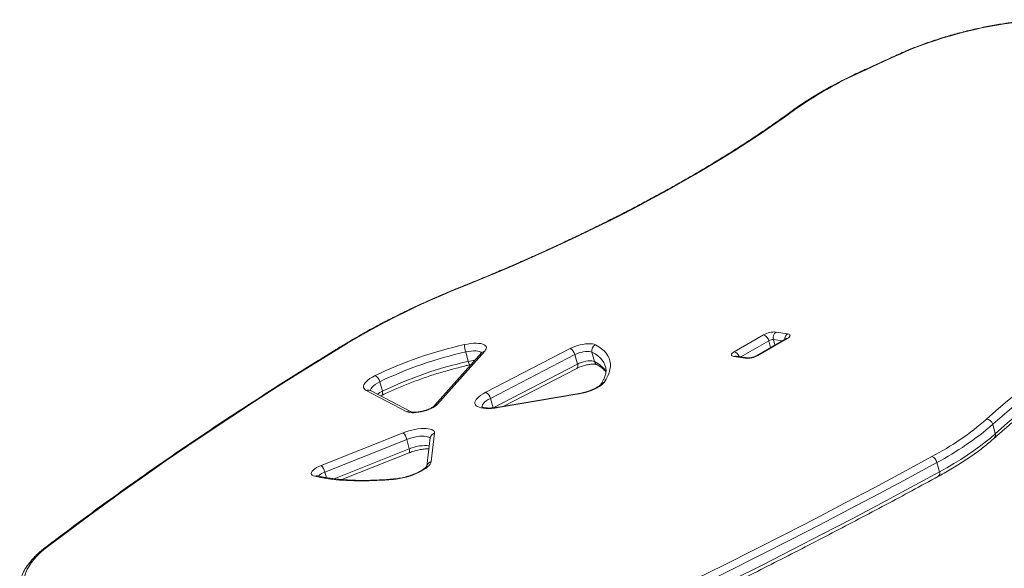
# Model space of a CAD drawing. Units: millimetres. Extents: x -35983 to 17272, y -15132 to 2106.
# Drawn here: x 9822 to 10676, y -10696 to -10220 of the extents above; entities that cross this region are included whole.
import ezdxf

# ---------------------------------------------------------------- set-up
doc = ezdxf.new("R2010")
doc.units = ezdxf.units.MM

msp = doc.modelspace()

# ---------------------------------------------------------------- linework, layer by layer
at = {"color": 7, "linetype": 'Continuous', "lineweight": 15}
for p, q in [((10441.67, -10508.4), (10467.12, -10493.71)), ((10478.1, -10491.28), (10488.06, -10492.84)), ((10486.43, -10497.14), (10460.97, -10511.84)), ((10487.72, -10496.94), (10462.27, -10511.64)), ((10222.57, -10509.15), (10181.69, -10555.06)), ((10225.1, -10507.94), (10184.21, -10553.85)), ((10208.63, -10508.55), (10210.81, -10516.72)), ((10226, -10543.55), (10299.27, -10505.61)), ((10303.45, -10510.86), (10230.19, -10548.79)), ((10303.45, -10510.86), (10305.63, -10519.02)), ((10318.14, -10508.69), (10320.32, -10516.86)), ((10232.36, -10556.96), (10305.63, -10519.02)), ((10451.29, -10514.07), (10441.33, -10512.5)), ((10453.28, -10513.66), (10443.31, -10512.1)), ((10241.27, -10555.72), (10304.95, -10522.75)), ((10330.07, -10521.61), (10330.05, -10521.53)), ((10134.11, -10534.4), (10136.28, -10542.56)), ((10157.67, -10560.34), (10122.37, -10541.99)), ((10161.18, -10560.44), (10125.89, -10542.09)), ((10306.87, -10544.95), (10236.74, -10556.82)), ((10307.24, -10544.55), (10237.11, -10556.43)), ((10134.78, -10546.71), (10135.68, -10546.25)), ((10230.19, -10548.79), (10232.36, -10556.96)), ((10083.2, -10606.95), (10154.28, -10578.66)), ((10181.64, -10579.08), (10178.76, -10603.53)), ((10666.1, -10571.27), (10668.27, -10579.43)), ((10157.48, -10584.35), (10086.41, -10612.64)), ((10157.48, -10584.35), (10159.66, -10592.51)), ((10177.88, -10583.03), (10175, -10607.48)), ((10101.22, -10619.2), (10159.51, -10596)), ((10617.62, -10604.37), (10619.8, -10612.53))]:
    msp.add_line(p, q, dxfattribs=at)
at = {"color": 8, "linetype": 'Continuous', "lineweight": 15}
for p, q in [((10471.65, -10498.76), (10447.43, -10512.74)), ((10471.65, -10498.76), (10473.25, -10504.75)), ((10483.19, -10499.02), (10475.77, -10497.85)), ((10475.77, -10497.85), (10477.03, -10502.57)), ((10094.36, -10618.5), (10159.66, -10592.51)), ((10086.41, -10612.64), (10087.72, -10617.56))]:
    msp.add_line(p, q, dxfattribs=at)
at = {"color": 7, "linetype": 'Continuous', "lineweight": 15, "flags": 128}
for points in [[(10713.52, -10220.94), (10707.68, -10221.08), (10701.68, -10221.38), (10695.52, -10221.83), (10689.23, -10222.43), (10682.82, -10223.18), (10676.31, -10224.08), (10669.73, -10225.13), (10663.08, -10226.33), (10656.39, -10227.66), (10649.67, -10229.13), (10642.96, -10230.73), (10636.25, -10232.46), (10629.58, -10234.31), (10622.97, -10236.28), (10616.42, -10238.36), (10609.97, -10240.54), (10603.62, -10242.83), (10597.4, -10245.21), (10591.32, -10247.67)], [(10591.32, -10247.67), (10586.32, -10249.94), (10581.33, -10252.21), (10576.34, -10254.48), (10571.36, -10256.75), (10566.38, -10259.03), (10561.42, -10261.3), (10556.46, -10263.59), (10551.51, -10265.87)], [(10494.08, -10298.74), (10484.24, -10305.82), (10474.11, -10312.88), (10463.71, -10319.93), (10453.02, -10326.95), (10442.08, -10333.96), (10430.86, -10340.93), (10419.39, -10347.87), (10407.67, -10354.78), (10395.69, -10361.65), (10383.48, -10368.48), (10371.03, -10375.27), (10358.35, -10382.01), (10345.45, -10388.7), (10332.33, -10395.33), (10319, -10401.91), (10305.47, -10408.42), (10291.74, -10414.88), (10277.81, -10421.26), (10263.7, -10427.58), (10249.42, -10433.83), (10234.96, -10439.99), (10220.34, -10446.08), (10205.56, -10452.09)], [(10660.64, -10566.87), (10668.79, -10559.68), (10677.25, -10552.48), (10686.03, -10545.28), (10695.13, -10538.08), (10704.52, -10530.89), (10714.22, -10523.7), (10724.22, -10516.53), (10734.51, -10509.37), (10745.08, -10502.22), (10755.94, -10495.1), (10767.07, -10488.01), (10778.47, -10480.94), (10790.14, -10473.91), (10802.06, -10466.91), (10814.24, -10459.95), (10826.67, -10453.03), (10839.34, -10446.16), (10852.24, -10439.34), (10865.37, -10432.57), (10878.72, -10425.86), (10892.29, -10419.21), (10906.06, -10412.62), (10920.04, -10406.09)], [(10923.81, -10411.54), (10909.93, -10418.02), (10896.24, -10424.57), (10882.76, -10431.18), (10869.5, -10437.84), (10856.45, -10444.57), (10843.63, -10451.35), (10831.05, -10458.17), (10818.7, -10465.04), (10806.6, -10471.96), (10794.76, -10478.91), (10783.17, -10485.9), (10771.84, -10492.92), (10760.78, -10499.97), (10749.99, -10507.04), (10739.49, -10514.14), (10729.27, -10521.25), (10719.34, -10528.38), (10709.7, -10535.52), (10700.36, -10542.67), (10691.33, -10549.82), (10682.6, -10556.97), (10674.19, -10564.12), (10666.1, -10571.27)], [(10668.27, -10579.43), (10676.37, -10572.29), (10684.78, -10565.14), (10693.51, -10557.98), (10702.54, -10550.83), (10711.88, -10543.69), (10721.51, -10536.55), (10731.44, -10529.42), (10741.66, -10522.3), (10752.17, -10515.21), (10762.95, -10508.13), (10774.01, -10501.08), (10785.34, -10494.06), (10796.93, -10487.07), (10808.78, -10480.12), (10820.88, -10473.21), (10833.23, -10466.33), (10845.81, -10459.51), (10858.63, -10452.73), (10871.67, -10446.01), (10884.94, -10439.34), (10898.42, -10432.73), (10912.1, -10426.18), (10925.99, -10419.7)], [(10205.56, -10452.09), (10195.54, -10456.19), (10185.69, -10460.37), (10176.01, -10464.63), (10166.52, -10468.96), (10157.23, -10473.36), (10148.15, -10477.82), (10139.28, -10482.35), (10130.64, -10486.92), (10122.24, -10491.54), (10114.08, -10496.21), (10106.18, -10500.92)], [(10488.06, -10492.84), (10488.99, -10493.07), (10489.67, -10493.41), (10490.06, -10493.85), (10490.16, -10494.39), (10489.97, -10494.99), (10489.48, -10495.63), (10488.72, -10496.29), (10487.72, -10496.94)], [(10106.18, -10500.92), (10085.55, -10513.55), (10065.19, -10526.21), (10045.09, -10538.91), (10025.27, -10551.63), (10005.72, -10564.37), (9986.45, -10577.14), (9967.46, -10589.93), (9948.76, -10602.74), (9930.34, -10615.57), (9912.2, -10628.41), (9894.36, -10641.26), (9876.82, -10654.13), (9859.57, -10667.01), (9842.62, -10679.89)], [(10207.51, -10502.22), (10210.19, -10501.68), (10212.81, -10501.29), (10215.33, -10501.06), (10217.68, -10500.99), (10219.84, -10501.08), (10221.75, -10501.33), (10223.38, -10501.73), (10224.69, -10502.29), (10225.67, -10502.98), (10226.3, -10503.79), (10226.55, -10504.71), (10226.44, -10505.72), (10225.95, -10506.81), (10225.1, -10507.94)], [(10299.27, -10505.61), (10301.24, -10504.68), (10303.39, -10503.83), (10305.66, -10503.08), (10308, -10502.46), (10310.35, -10501.97), (10312.64, -10501.63), (10314.82, -10501.45), (10316.82, -10501.44), (10318.6, -10501.59), (10320.1, -10501.9), (10321.29, -10502.37)], [(10321.29, -10502.37), (10324.12, -10504), (10326.61, -10505.76), (10328.76, -10507.64), (10330.56, -10509.65), (10332.01, -10511.77), (10333.1, -10513.99), (10333.83, -10516.32), (10334.19, -10518.74), (10334.19, -10521.26), (10333.83, -10523.85), (10333.1, -10526.52), (10332.01, -10529.25), (10330.57, -10532.04), (10328.77, -10534.89)], [(10318.14, -10508.69), (10317.14, -10508.33), (10315.83, -10508.12), (10314.28, -10508.07), (10312.54, -10508.18), (10310.67, -10508.46), (10308.76, -10508.88), (10306.87, -10509.44), (10305.08, -10510.11), (10303.45, -10510.86)], [(10441.33, -10512.5), (10440.4, -10512.28), (10439.72, -10511.93), (10439.33, -10511.49), (10439.22, -10510.96), (10439.42, -10510.36), (10439.91, -10509.71), (10440.67, -10509.05), (10441.67, -10508.4)], [(10305.63, -10519.02), (10307.25, -10518.27), (10309.04, -10517.6), (10310.93, -10517.05), (10312.85, -10516.62), (10314.71, -10516.35), (10316.46, -10516.23), (10318.01, -10516.28), (10319.31, -10516.49), (10320.32, -10516.86)], [(10122.37, -10541.99), (10121.2, -10541.21), (10120.4, -10540.31), (10119.98, -10539.28), (10119.96, -10538.15), (10120.34, -10536.94), (10121.1, -10535.66), (10122.23, -10534.35), (10123.73, -10533.01), (10125.55, -10531.67), (10127.68, -10530.35), (10130.08, -10529.07)], [(10328.77, -10534.89), (10327.77, -10536.08), (10326.4, -10537.3), (10324.68, -10538.52), (10322.67, -10539.71), (10320.39, -10540.84), (10317.89, -10541.9), (10315.24, -10542.86), (10312.48, -10543.7), (10309.67, -10544.4), (10306.87, -10544.95)], [(10236.74, -10556.82), (10233.87, -10557.24), (10231.11, -10557.51), (10228.49, -10557.63), (10226.05, -10557.59), (10223.83, -10557.39), (10221.87, -10557.05), (10220.18, -10556.55), (10218.8, -10555.92), (10217.75, -10555.16), (10217.04, -10554.28), (10216.67, -10553.29), (10216.67, -10552.21), (10217.02, -10551.06), (10217.73, -10549.85), (10218.78, -10548.59), (10220.15, -10547.32), (10221.83, -10546.04), (10223.79, -10544.78), (10226, -10543.55)], [(10184.21, -10553.85), (10183.21, -10554.81), (10181.91, -10555.78), (10180.36, -10556.73), (10178.57, -10557.63), (10176.61, -10558.47), (10174.51, -10559.23), (10172.32, -10559.89), (10170.09, -10560.44), (10167.88, -10560.85), (10165.74, -10561.13), (10163.71, -10561.26), (10161.85, -10561.25), (10160.2, -10561.09), (10158.79, -10560.78), (10157.67, -10560.34)], [(10154.28, -10578.66), (10156.75, -10577.75), (10159.32, -10576.94), (10161.95, -10576.25), (10164.58, -10575.68), (10167.17, -10575.26), (10169.67, -10574.99), (10172.03, -10574.86), (10174.21, -10574.9), (10176.17, -10575.09), (10177.87, -10575.43), (10179.29, -10575.91), (10180.39, -10576.53), (10181.16, -10577.28), (10181.58, -10578.13), (10181.64, -10579.08)], [(10619.8, -10612.53), (10626.21, -10608.95), (10632.38, -10605.33), (10638.32, -10601.68), (10643.99, -10598), (10649.41, -10594.31), (10654.55, -10590.59), (10659.42, -10586.87), (10663.99, -10583.15), (10668.27, -10579.43)], [(10178.76, -10603.53), (10178.46, -10604.65), (10177.82, -10605.83), (10176.85, -10607.05), (10175.57, -10608.29), (10173.99, -10609.55), (10172.14, -10610.79), (10170.04, -10612), (10167.71, -10613.17), (10165.2, -10614.27), (10162.54, -10615.3), (10159.77, -10616.23), (10156.92, -10617.06), (10154.04, -10617.78), (10151.17, -10618.36), (10148.34, -10618.81), (10145.6, -10619.12)], [(10242.62, -10783.9), (10270.47, -10771.12), (10298.13, -10758.27), (10325.58, -10745.35), (10352.83, -10732.37), (10379.87, -10719.32), (10406.69, -10706.2), (10433.3, -10693.03), (10459.7, -10679.79), (10485.87, -10666.5), (10511.81, -10653.15), (10537.53, -10639.74), (10563.01, -10626.29), (10588.26, -10612.78), (10613.26, -10599.22)], [(10617.62, -10604.37), (10592.56, -10617.96), (10567.27, -10631.49), (10541.73, -10644.98), (10515.97, -10658.41), (10489.97, -10671.78), (10463.75, -10685.1), (10437.3, -10698.37), (10410.64, -10711.57), (10383.75, -10724.71), (10356.66, -10737.78), (10329.36, -10750.8), (10301.85, -10763.74), (10274.14, -10776.62), (10246.23, -10789.42)], [(10077.73, -10616.38), (10076.41, -10615.95), (10075.44, -10615.38), (10074.84, -10614.67), (10074.63, -10613.84), (10074.81, -10612.92), (10075.38, -10611.94), (10076.33, -10610.91), (10077.62, -10609.87), (10079.23, -10608.85), (10081.11, -10607.86), (10083.2, -10606.95)], [(10248.41, -10797.59), (10276.32, -10784.78), (10304.03, -10771.9), (10331.53, -10758.96), (10358.84, -10745.95), (10385.93, -10732.87), (10412.81, -10719.73), (10439.48, -10706.53), (10465.92, -10693.27), (10492.15, -10679.95), (10518.14, -10666.57), (10543.91, -10653.14), (10569.44, -10639.65), (10594.74, -10626.12), (10619.8, -10612.53)], [(10145.6, -10619.12), (10138.43, -10619.68), (10131.41, -10620.08), (10124.57, -10620.31), (10117.91, -10620.39), (10111.45, -10620.3), (10105.21, -10620.04), (10099.19, -10619.63), (10093.43, -10619.05), (10087.92, -10618.32), (10082.69, -10617.43), (10077.73, -10616.38)], [(9842.62, -10679.89), (9839.39, -10682.8), (9836.46, -10685.7), (9833.87, -10688.57), (9831.61, -10691.42), (9829.69, -10694.23), (9828.12, -10696.99), (9826.89, -10699.69), (9826.02, -10702.34), (9825.5, -10704.91), (9825.35, -10707.41), (9825.55, -10709.82), (9826.1, -10712.15), (9827.02, -10714.37), (9828.28, -10716.49), (9829.9, -10718.51), (9831.86, -10720.41), (9834.16, -10722.18), (9836.79, -10723.83), (9839.75, -10725.36)]]:
    msp.add_lwpolyline(points, dxfattribs=at)
at = {"color": 8, "linetype": 'Continuous', "lineweight": 15, "flags": 128}
for points in [[(10551.51, -10265.87), (10551.03, -10265.78), (10550.62, -10265.86)], [(10204.9, -10451.99), (10205.18, -10451.96), (10205.56, -10452.09)], [(10222.43, -10509.31), (10221.66, -10508.68), (10220.53, -10508.19), (10219.08, -10507.84), (10217.36, -10507.66), (10215.39, -10507.64), (10213.25, -10507.79), (10210.97, -10508.09), (10208.63, -10508.55)], [(10330.05, -10521.53), (10329.5, -10519.88), (10328.45, -10517.74), (10327.06, -10515.7), (10325.33, -10513.77), (10323.26, -10511.96), (10320.86, -10510.26), (10318.14, -10508.69)], [(10134.11, -10534.4), (10132.01, -10535.52), (10130.17, -10536.68), (10128.64, -10537.86), (10127.43, -10539.04), (10126.58, -10540.18), (10126.1, -10541.28), (10125.98, -10542.1)], [(10135.68, -10546.25), (10136.03, -10545.98), (10136.31, -10545.53), (10136.48, -10544.94), (10136.53, -10544.23), (10136.46, -10543.43), (10136.28, -10542.56)], [(10307.24, -10544.55), (10307.05, -10544.66), (10306.87, -10544.95)], [(10230.19, -10548.79), (10228.22, -10549.89), (10226.51, -10551.03), (10225.09, -10552.17), (10223.98, -10553.3), (10223.2, -10554.41), (10222.78, -10555.46), (10222.69, -10556.33)], [(10236.74, -10556.82), (10236.92, -10556.53), (10237.11, -10556.43)], [(10177.82, -10583.6), (10177.49, -10583.13), (10176.71, -10582.53), (10175.61, -10582.05), (10174.21, -10581.72), (10172.55, -10581.54), (10170.66, -10581.51), (10168.6, -10581.63), (10166.41, -10581.91), (10164.15, -10582.33), (10161.87, -10582.89), (10159.63, -10583.57), (10157.48, -10584.35)], [(10159.51, -10596), (10159.55, -10595.99), (10159.78, -10595.77), (10159.93, -10595.38), (10159.99, -10594.84), (10159.97, -10594.16), (10159.86, -10593.37), (10159.66, -10592.51)], [(10159.66, -10592.51), (10161.8, -10591.73), (10164.04, -10591.05), (10166.32, -10590.49), (10168.58, -10590.07), (10170.77, -10589.8), (10172.84, -10589.67), (10174.72, -10589.7), (10176.39, -10589.88), (10177.06, -10590.02)], [(10146.37, -10618.68), (10145.97, -10618.81), (10145.6, -10619.12)]]:
    msp.add_lwpolyline(points, dxfattribs=at)
at = {"color": 7, "linetype": 'Continuous', "lineweight": 15}
for centre, radius, start, end in [((10690.21, -10574.79), 338.62, 114.17951, 125.393), ((10476.6, -10510.51), 19.29, 85.55982, 119.42553), ((10464.97, -10500.2), 6.84, 12.1016, 71.63561), ((10481.56, -10496.2), 6.02, 125.11655, 195.91813), ((10284.07, -10848.07), 354.22, 102.48132, 115.76779), ((10236.87, -10500.29), 29.42, 183.75697, 196.30652), ((10323.46, -10507.4), 5.48, 113.27438, 193.70529), ((10475.21, -10505.06), 7.24, 85.55933, 119.42369), ((10282.31, -10841.4), 340.9, 102.48106, 115.76781), ((10296.2, -10512.35), 7.4, 11.64057, 65.55422), ((10284.48, -10849.56), 340.9, 102.48112, 115.76802), ((10452.79, -10494.83), 19.29, 265.55895, 299.42581), ((10126.54, -10535.94), 7.72, 11.51112, 62.74753), ((10222.94, -10550.29), 7.4, 11.63544, 65.56021), ((10495.77, -10376.31), 251.98, 297.79399, 310.86689), ((10660.41, -10572.74), 5.88, 14.50321, 87.77279), ((10146.96, -10586.52), 10.74, 11.66823, 47.05425), ((10496.62, -10375.14), 259.21, 297.82857, 310.83228), ((10610.68, -10605.83), 7.1, 11.83725, 68.62062), ((10075.88, -10614.81), 10.74, 11.67001, 47.05247)]:
    msp.add_arc(centre, radius, start, end, dxfattribs=at)
at = {"color": 8, "linetype": 'Continuous', "lineweight": 15}
for centre, radius, start, end in [((10493.92, -10301.45), 2.72, 86.47681, 125.37395), ((10491.26, -10497.58), 5.72, 123.94661, 180.7616), ((10105.85, -10502.97), 2.08, 80.88295, 120.44075), ((10487.35, -10498.8), 1.9, 78.86848, 119.11771), ((10225.33, -10511.66), 3.72, 93.51027, 137.66533), ((10439.88, -10514.44), 6.3, 17.97227, 73.52171), ((10219.19, -10552.97), 37.21, 93.97716, 103.01657), ((10218.22, -10515.62), 7.49, 188.43889, 213.88948), ((10302.73, -10520.42), 3.22, 313.67465, 25.71006), ((10309.78, -10539.28), 24.78, 33.06636, 64.84202), ((10324.32, -10515.86), 4.13, 193.96695, 241.63532), ((10442.88, -10515.07), 3.01, 81.84173, 121.2247), ((10452.85, -10516.64), 3.01, 81.86762, 121.22488), ((10461.9, -10513.5), 1.9, 78.86999, 119.08557), ((10329.19, -10538.95), 4.08, 95.93236, 144.62224), ((10124.02, -10545.75), 4.11, 63.07779, 113.72054), ((10148.7, -10568.39), 28.66, 115.6722, 125.97412), ((10159.32, -10564.14), 4.14, 63.33113, 113.50645), ((10184.44, -10557.57), 3.73, 93.52976, 137.14575), ((10182.52, -10583.69), 4.69, 100.88588, 171.98154), ((10664.75, -10580.63), 3.73, 314.64683, 18.81932), ((10179.64, -10608.13), 4.69, 100.88165, 171.9333), ((10089.35, -10622.88), 10.66, 106.03576, 141.85414), ((10616.85, -10613.91), 3.25, 312.40206, 24.94683), ((10079.35, -10619.32), 3.36, 77.40146, 118.79172)]:
    msp.add_arc(centre, radius, start, end, dxfattribs=at)
at = {"color": 7, "linetype": 'Continuous', "lineweight": 15}
for points, knots in [([(10714.67, -10220.47), (10713.71, -10220.49), (10710.93, -10220.53), (10706.2, -10220.7), (10700.46, -10221.04), (10694.6, -10221.51), (10688.64, -10222.11), (10682.59, -10222.84), (10676.46, -10223.7), (10670.27, -10224.69), (10664.03, -10225.8), (10657.76, -10227.03), (10651.46, -10228.38), (10645.16, -10229.85), (10638.87, -10231.43), (10632.61, -10233.11), (10626.38, -10234.9), (10620.2, -10236.79), (10614.09, -10238.78), (10608.05, -10240.86), (10602.12, -10243.02), (10596.39, -10245.22), (10592.56, -10246.78), (10590.67, -10247.57), (10590.55, -10247.62)], [0, 0, 0, 0, 0.025664, 0.074597, 0.123476, 0.172304, 0.221088, 0.269834, 0.318548, 0.367234, 0.4159, 0.464548, 0.513183, 0.561807, 0.610425, 0.659041, 0.707658, 0.756277, 0.804902, 0.853538, 0.902187, 0.950854, 0.996996, 1, 1, 1, 1]), ([(10590.53, -10247.63), (10586.55, -10249.43), (10575.22, -10254.56), (10561.93, -10260.65), (10552.63, -10264.94), (10550.62, -10265.86)], [0, 0, 0, 0, 0.2974196, 0.8478015, 1, 1, 1, 1]), ([(10591.32, -10247.67), (10591.32, -10247.67), (10591.14, -10247.6), (10590.85, -10247.5), (10590.66, -10247.63), (10590.58, -10247.68)], [0, 0, 0, 0, 0.0281559, 0.5909537, 1, 1, 1, 1]), ([(10550.62, -10265.86), (10549.42, -10266.42), (10545.95, -10268.04), (10540.32, -10270.76), (10533.8, -10274.04), (10527.46, -10277.37), (10521.32, -10280.75), (10515.38, -10284.17), (10509.64, -10287.62), (10504.12, -10291.11), (10498.83, -10294.63), (10494.95, -10297.34), (10492.83, -10298.88), (10492.34, -10299.24)], [0, 0, 0, 0, 0.053384, 0.154934, 0.256524, 0.358164, 0.459859, 0.561619, 0.663447, 0.765356, 0.867351, 0.969444, 1, 1, 1, 1]), ([(10492.34, -10299.24), (10490.77, -10300.38), (10486.22, -10303.68), (10478.51, -10309.15), (10469.12, -10315.63), (10459.49, -10322.1), (10449.62, -10328.55), (10439.53, -10334.98), (10429.21, -10341.38), (10418.66, -10347.77), (10407.9, -10354.13), (10396.92, -10360.45), (10385.74, -10366.75), (10374.35, -10373), (10362.76, -10379.23), (10350.98, -10385.4), (10339.01, -10391.54), (10326.85, -10397.63), (10314.52, -10403.67), (10302.01, -10409.66), (10289.33, -10415.6), (10276.49, -10421.48), (10263.48, -10427.3), (10250.33, -10433.06), (10237.03, -10438.76), (10223.58, -10444.39), (10212.85, -10448.79), (10206.6, -10451.31), (10204.9, -10451.99)], [0, 0, 0, 0, 0.0211427, 0.061253, 0.1013691, 0.1414914, 0.1816199, 0.2217543, 0.261894, 0.3020392, 0.3421892, 0.3823441, 0.4225037, 0.4626668, 0.502834, 0.5430052, 0.5831797, 0.623358, 0.6635388, 0.703723, 0.7439092, 0.7840989, 0.8242905, 0.8644842, 0.9046799, 0.9448779, 0.985078, 1, 1, 1, 1]), ([(10667.37, -10583.28), (10668.64, -10582.14), (10672.33, -10578.84), (10678.63, -10573.38), (10686.37, -10566.88), (10694.37, -10560.38), (10702.63, -10553.88), (10711.15, -10547.37), (10719.92, -10540.87), (10728.93, -10534.38), (10738.2, -10527.89), (10747.7, -10521.42), (10757.44, -10514.96), (10767.41, -10508.52), (10777.61, -10502.1), (10788.03, -10495.7), (10798.68, -10489.33), (10809.54, -10482.99), (10820.61, -10476.68), (10831.89, -10470.4), (10843.37, -10464.16), (10855.05, -10457.96), (10866.92, -10451.8), (10878.98, -10445.68), (10891.22, -10439.61), (10903.64, -10433.59), (10915.08, -10428.17), (10922.42, -10424.76), (10925.52, -10423.33)], [0, 0, 0, 0, 0.02085, 0.060374, 0.099904, 0.139442, 0.178988, 0.218541, 0.258102, 0.29767, 0.337245, 0.376826, 0.416414, 0.456007, 0.495607, 0.535211, 0.574821, 0.614435, 0.654054, 0.693677, 0.733304, 0.772935, 0.81257, 0.852208, 0.891849, 0.931493, 0.971139, 1, 1, 1, 1]), ([(10204.9, -10451.99), (10203.28, -10452.64), (10198.58, -10454.54), (10190.91, -10457.73), (10181.92, -10461.59), (10173.09, -10465.52), (10164.41, -10469.5), (10155.89, -10473.55), (10147.55, -10477.65), (10139.38, -10481.8), (10131.39, -10486), (10123.6, -10490.24), (10116.01, -10494.52), (10109.76, -10498.17), (10106.08, -10500.4), (10104.79, -10501.18)], [0, 0, 0, 0, 0.043578, 0.126401, 0.209234, 0.292081, 0.374941, 0.457817, 0.540711, 0.623623, 0.706554, 0.78951, 0.872492, 0.955498, 1, 1, 1, 1]), ([(10104.79, -10501.18), (10101.46, -10503.21), (10091.81, -10509.08), (10076, -10518.84), (10057.44, -10530.45), (10039.1, -10542.08), (10020.99, -10553.73), (10003.11, -10565.41), (9985.46, -10577.11), (9968.04, -10588.82), (9950.86, -10600.55), (9933.92, -10612.3), (9917.22, -10624.06), (9900.76, -10635.84), (9884.55, -10647.62), (9868.58, -10659.42), (9853.98, -10670.38), (9844.79, -10677.4), (9840.75, -10680.49)], [0, 0, 0, 0, 0.0343583, 0.099659, 0.1649615, 0.2302651, 0.2955709, 0.3608777, 0.426186, 0.4914957, 0.5568077, 0.6221211, 0.687436, 0.7527531, 0.818072, 0.8833928, 0.9487156, 1, 1, 1, 1]), ([(10487.07, -10496.71), (10487.06, -10496.72), (10487.05, -10496.73), (10486.82, -10496.91), (10486.55, -10497.07), (10486.43, -10497.14)], [0, 0, 0, 0, 0.283437, 0.684766, 1, 1, 1, 1]), ([(10222.88, -10508.76), (10222.88, -10508.76), (10222.89, -10508.74), (10222.76, -10508.94), (10222.61, -10509.11), (10222.57, -10509.15)], [0, 0, 0, 0, 0.293536, 0.821065, 1, 1, 1, 1]), ([(10304.95, -10522.75), (10305.2, -10522.63), (10305.9, -10522.27), (10307.22, -10521.7), (10308.91, -10521.06), (10310.73, -10520.48), (10312.6, -10519.99), (10314.47, -10519.6), (10316.28, -10519.32), (10317.96, -10519.15), (10319.45, -10519.1), (10320.69, -10519.16), (10321.59, -10519.27), (10322.14, -10519.41), (10322.35, -10519.49), (10322.36, -10519.49), (10322.36, -10519.49)], [0, 0, 0, 0, 0.043181, 0.123675, 0.205623, 0.288814, 0.372635, 0.456555, 0.539937, 0.622224, 0.702775, 0.780828, 0.855549, 0.918177, 0.977132, 1, 1, 1, 1]), ([(10443.31, -10512.1), (10443.25, -10512.08), (10443.19, -10512.07), (10443.23, -10512.08), (10443.23, -10512.08)], [0, 0, 0, 0, 0.91722, 1, 1, 1, 1]), ([(10460.97, -10511.84), (10460.85, -10511.91), (10460.5, -10512.11), (10459.74, -10512.46), (10458.69, -10512.85), (10457.51, -10513.21), (10456.29, -10513.48), (10455.14, -10513.65), (10454.22, -10513.72), (10453.57, -10513.7), (10453.37, -10513.67), (10453.28, -10513.66)], [0, 0, 0, 0, 0.065402, 0.181129, 0.303246, 0.430682, 0.560355, 0.688852, 0.812979, 0.915978, 1, 1, 1, 1]), ([(10135.68, -10546.25), (10136.56, -10545.82), (10139.13, -10544.56), (10143.51, -10542.51), (10148.86, -10540.13), (10154.37, -10537.82), (10160.01, -10535.57), (10165.78, -10533.39), (10171.65, -10531.29), (10177.62, -10529.28), (10183.67, -10527.35), (10189.78, -10525.52), (10195.94, -10523.78), (10202.14, -10522.15), (10207.5, -10520.83), (10210.78, -10520.07), (10212, -10519.8)], [0, 0, 0, 0, 0.040078, 0.116111, 0.192202, 0.268353, 0.344554, 0.420798, 0.497077, 0.573385, 0.649716, 0.726063, 0.802422, 0.878783, 0.955148, 1, 1, 1, 1]), ([(10212, -10519.8), (10212.39, -10519.71), (10212.84, -10519.6), (10213.28, -10519.52), (10213.34, -10519.51)], [0, 0, 0, 0, 0.864643, 1, 1, 1, 1]), ([(10322.37, -10519.49), (10322.78, -10519.72), (10323.97, -10520.36), (10325.71, -10521.46), (10327.5, -10522.82), (10328.99, -10524.21), (10329.93, -10525.25), (10330.3, -10525.83), (10330.36, -10525.92)], [0, 0, 0, 0, 0.112172, 0.321283, 0.530938, 0.742465, 0.957699, 1, 1, 1, 1]), ([(10330.02, -10521.56), (10330.09, -10521.78), (10330.34, -10522.59), (10330.47, -10523.99), (10330.42, -10525.85), (10330.09, -10527.78), (10329.48, -10529.84), (10328.6, -10531.96), (10327.46, -10534.12), (10326.48, -10535.68), (10325.92, -10536.49), (10325.86, -10536.58)], [0, 0, 0, 0, 0.05705, 0.208741, 0.340257, 0.479781, 0.612661, 0.741228, 0.86743, 0.985301, 1, 1, 1, 1]), ([(10125.89, -10542.09), (10125.82, -10542.05), (10125.67, -10541.97), (10125.68, -10541.97), (10125.68, -10541.97)], [0, 0, 0, 0, 0.479386, 1, 1, 1, 1]), ([(10325.86, -10536.58), (10325.82, -10536.64), (10325.71, -10536.79), (10325.33, -10537.21), (10324.66, -10537.81), (10323.71, -10538.52), (10322.49, -10539.3), (10321, -10540.12), (10319.29, -10540.95), (10317.38, -10541.76), (10315.32, -10542.51), (10313.15, -10543.2), (10310.93, -10543.8), (10308.94, -10544.25), (10307.72, -10544.47), (10307.24, -10544.55)], [0, 0, 0, 0, 0.044393, 0.112633, 0.18398, 0.259339, 0.33833, 0.420298, 0.504553, 0.590489, 0.677586, 0.765438, 0.853688, 0.942046, 1, 1, 1, 1]), ([(10181.69, -10555.06), (10181.63, -10555.12), (10181.49, -10555.27), (10181.03, -10555.67), (10180.28, -10556.21), (10179.26, -10556.84), (10177.99, -10557.5), (10176.48, -10558.17), (10174.8, -10558.81), (10173, -10559.4), (10171.13, -10559.9), (10169.25, -10560.3), (10167.44, -10560.59), (10165.74, -10560.77), (10164.23, -10560.83), (10162.97, -10560.78), (10162.03, -10560.67), (10161.45, -10560.54), (10161.2, -10560.45), (10161.19, -10560.44), (10161.19, -10560.44)], [0, 0, 0, 0, 0.032593, 0.0826, 0.135708, 0.192396, 0.252044, 0.31394, 0.377407, 0.441881, 0.506887, 0.57202, 0.636772, 0.700719, 0.763376, 0.824152, 0.882404, 0.931363, 0.97736, 1, 1, 1, 1]), ([(10237.11, -10556.43), (10236.68, -10556.5), (10235.42, -10556.7), (10233.41, -10556.95), (10231.15, -10557.13), (10229.06, -10557.19), (10227.19, -10557.13), (10225.58, -10556.98), (10224.27, -10556.75), (10223.28, -10556.47), (10222.65, -10556.22), (10222.37, -10556.04), (10222.38, -10556.05), (10222.38, -10556.05)], [0, 0, 0, 0, 0.0563584, 0.1632714, 0.2694327, 0.374402, 0.477756, 0.5789734, 0.6774635, 0.7726556, 0.8642623, 0.9526877, 1, 1, 1, 1]), ([(10619.04, -10616.3), (10620.12, -10615.71), (10623.24, -10614), (10628.27, -10611.12), (10634.03, -10607.67), (10639.58, -10604.19), (10644.91, -10600.67), (10650, -10597.14), (10654.86, -10593.58), (10659.47, -10590), (10663.65, -10586.57), (10666.19, -10584.32), (10667.37, -10583.28)], [0, 0, 0, 0, 0.0557065, 0.1618146, 0.2679861, 0.3742364, 0.4805774, 0.5870178, 0.6935708, 0.8002417, 0.9070438, 1, 1, 1, 1]), ([(10159.51, -10596), (10159.87, -10595.86), (10160.9, -10595.46), (10162.69, -10594.85), (10164.89, -10594.2), (10167.13, -10593.64), (10169.36, -10593.19), (10171.52, -10592.85), (10173.57, -10592.64), (10175.34, -10592.54), (10176.33, -10592.56), (10176.76, -10592.57)], [0, 0, 0, 0, 0.063386, 0.1840303, 0.3052872, 0.426901, 0.5484236, 0.6693829, 0.7893049, 0.9076911, 1, 1, 1, 1]), ([(10175.02, -10607.33), (10175.02, -10607.33), (10175.03, -10607.31), (10174.88, -10607.6), (10174.5, -10608.09), (10173.86, -10608.75), (10172.95, -10609.54), (10171.76, -10610.41), (10170.3, -10611.34), (10168.58, -10612.31), (10166.64, -10613.27), (10164.5, -10614.21), (10162.19, -10615.1), (10159.77, -10615.93), (10157.26, -10616.67), (10154.72, -10617.32), (10152.17, -10617.87), (10149.68, -10618.3), (10147.75, -10618.55), (10146.67, -10618.65), (10146.37, -10618.68)], [0, 0, 0, 0, 0.028933, 0.078956, 0.129254, 0.181178, 0.23533, 0.291697, 0.349998, 0.409872, 0.47096, 0.532962, 0.595612, 0.658714, 0.722098, 0.785614, 0.84912, 0.912458, 0.975478, 1, 1, 1, 1]), ([(10080.08, -10616.04), (10079.98, -10616.02), (10079.74, -10615.96), (10079.59, -10615.88), (10079.62, -10615.91), (10079.63, -10615.91)], [0, 0, 0, 0, 0.3786908, 0.9052767, 1, 1, 1, 1]), ([(10146.37, -10618.68), (10145.24, -10618.77), (10141.97, -10619.05), (10136.64, -10619.41), (10130.45, -10619.72), (10124.41, -10619.9), (10118.54, -10619.94), (10112.83, -10619.86), (10107.32, -10619.64), (10102.01, -10619.3), (10096.9, -10618.83), (10092.02, -10618.24), (10087.37, -10617.53), (10083.39, -10616.79), (10081.04, -10616.26), (10080.08, -10616.04)], [0, 0, 0, 0, 0.043359, 0.125635, 0.207866, 0.290031, 0.372124, 0.454134, 0.536049, 0.61786, 0.699551, 0.781108, 0.862522, 0.943776, 1, 1, 1, 1]), ([(10248.03, -10801.17), (10251.67, -10799.51), (10263.75, -10794), (10284.15, -10784.59), (10309.19, -10772.92), (10334.06, -10761.19), (10358.76, -10749.41), (10383.28, -10737.58), (10407.64, -10725.69), (10431.82, -10713.75), (10455.82, -10701.77), (10479.64, -10689.73), (10503.27, -10677.65), (10526.72, -10665.52), (10549.98, -10653.35), (10573.04, -10641.13), (10596.09, -10628.79), (10611.34, -10620.49), (10619.04, -10616.3)], [0, 0, 0, 0, 0.027862, 0.092576, 0.15729, 0.222005, 0.28672, 0.351436, 0.416152, 0.480869, 0.545587, 0.610305, 0.675024, 0.739744, 0.804464, 0.869185, 0.933907, 1, 1, 1, 1]), ([(9840.63, -10680.59), (9840.2, -10680.96), (9838.66, -10682.28), (9836.2, -10684.58), (9833.36, -10687.47), (9830.8, -10690.38), (9828.52, -10693.3), (9826.54, -10696.22), (9824.87, -10699.15), (9823.53, -10702.06), (9822.52, -10704.94), (9821.86, -10707.77), (9821.53, -10710.54), (9821.56, -10713.22), (9821.8, -10715.42), (9822.15, -10716.68), (9822.27, -10717.11)], [0, 0, 0, 0, 0.030672, 0.110318, 0.190153, 0.270202, 0.350413, 0.43064, 0.510601, 0.589909, 0.668085, 0.744661, 0.819332, 0.892104, 0.963296, 1, 1, 1, 1]), ([(9840.63, -10680.59), (9840.63, -10680.59), (9840.88, -10680.25), (9841.59, -10680.01), (9842.31, -10679.89), (9842.61, -10679.89), (9842.62, -10679.89)], [0, 0, 0, 0, 0.00411, 0.604085, 0.981137, 1, 1, 1, 1])]:
    msp.add_open_spline(points, degree=3, knots=knots, dxfattribs=at)

doc.saveas('drawing.dxf')
